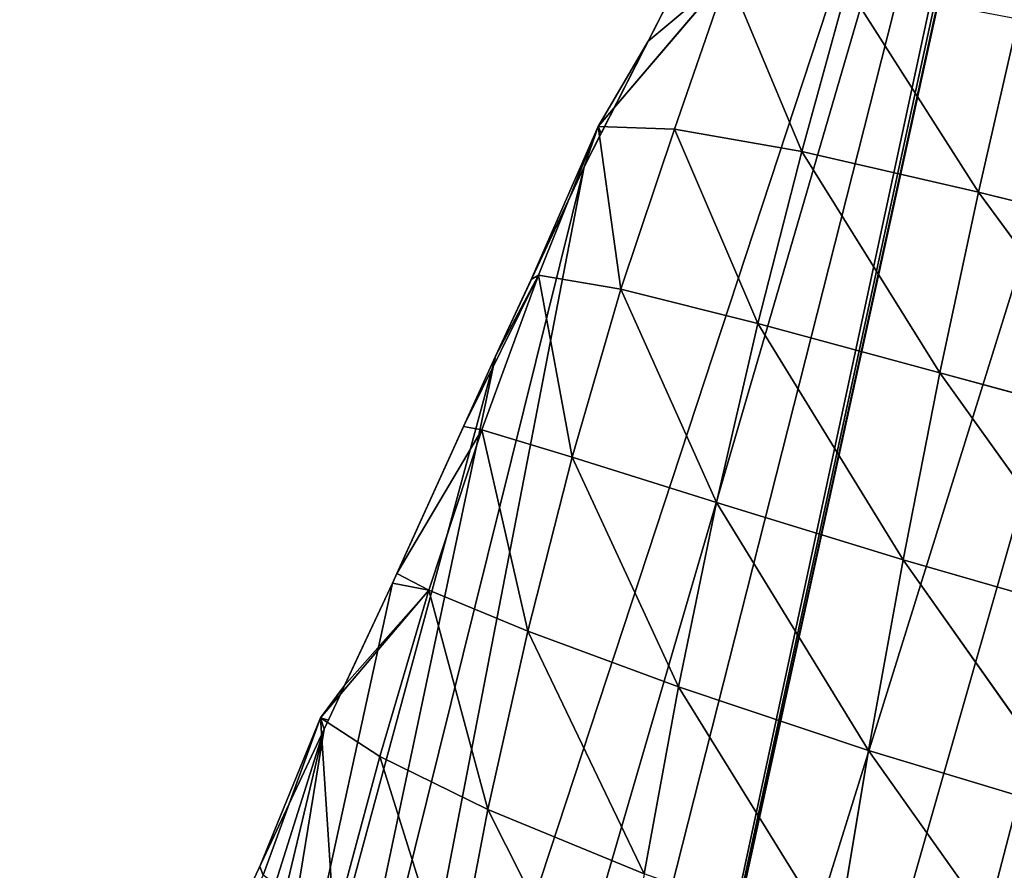
# Model space of a CAD drawing. Extents: x 905 to 7822, y 2465 to 9383.
# Drawn here: x 3247 to 3485, y 6249 to 6455 of the extents above; entities that cross this region are included whole.
import ezdxf

# ---------------------------------------------------------------- set-up
doc = ezdxf.new("R2010")
doc.units = 0
doc.layers.get('0').update_dxf_attribs({"color": 13, "linetype": 'CONTINUOUS'})

# ---------------------------------------------------------------- blocks, each defined once
blk = doc.blocks.new('GROUP29_2')
for p, q in [((1814.66, 4789.67, 138.61), (1814.29, 4746.55, 146.5)), ((1772.47, 4788.49, 100.35), (1770.34, 4747.02, 110.62)), ((1772.47, 4788.49, 100.35), (1814.29, 4746.55, 146.5)), ((1720.84, 4742.28, 12.45), (1743.6, 4785.04, 52.07)), ((1743.6, 4785.04, 52.07), (1728.23, 4765.08, 3)), ((1743.6, 4785.04, 52.07), (1739.07, 4745.65, 64.42)), ((1743.6, 4785.04, 52.07), (1770.34, 4747.02, 110.62)), ((1728.23, 4765.08, 3), (1720.84, 4742.28, 12.45)), ((1739.07, 4745.65, 64.42), (1770.34, 4747.02, 110.62)), ((1770.34, 4747.02, 110.62), (1768.86, 4703.96, 119.09)), ((1770.34, 4747.02, 110.62), (1814.29, 4746.55, 146.5)), ((1770.34, 4747.02, 110.62), (1814.57, 4701.75, 152.22)), ((1814.29, 4746.55, 146.5), (1866.99, 4745.14, 169.1)), ((1814.29, 4746.55, 146.5), (1814.57, 4701.75, 152.22)), ((1814.29, 4746.55, 146.5), (1868.13, 4699.18, 172.21)), ((1720.84, 4742.28, 12.45), (1739.07, 4745.65, 64.42)), ((1739.07, 4745.65, 64.42), (1734.67, 4704.96, 75.39)), ((1739.07, 4745.65, 64.42), (1768.86, 4703.96, 119.09)), ((1720.84, 4742.28, 12.45), (1712.97, 4702.56, 3)), ((1720.84, 4742.28, 12.45), (1714.47, 4703.99, 24.78)), ((1720.84, 4742.28, 12.45), (1719.6, 4731.98, 3)), ((1721.91, 4740.85, 3), (1720.84, 4742.28, 12.45)), ((1720.84, 4742.28, 12.45), (1734.67, 4704.96, 75.39)), ((1714.47, 4703.99, 24.78), (1704.6, 4664.28, 3)), ((1714.47, 4703.99, 24.78), (1708.47, 4682.59, 3)), ((1714.47, 4703.99, 24.78), (1709.11, 4664.44, 35.69)), ((1712.97, 4702.56, 3), (1714.47, 4703.99, 24.78)), ((1714.47, 4703.99, 24.78), (1734.67, 4704.96, 75.39)), ((1714.47, 4703.99, 24.78), (1731.89, 4662.67, 84.21)), ((1734.67, 4704.96, 75.39), (1731.89, 4662.67, 84.21)), ((1734.67, 4704.96, 75.39), (1768.86, 4703.96, 119.09)), ((1734.67, 4704.96, 75.39), (1768.4, 4659.42, 125.04)), ((1768.86, 4703.96, 119.09), (1768.4, 4659.42, 125.04)), ((1768.86, 4703.96, 119.09), (1814.57, 4701.75, 152.22)), ((1768.86, 4703.96, 119.09), (1815.58, 4655.59, 155.03)), ((1814.57, 4701.75, 152.22), (1868.13, 4699.18, 172.21)), ((1814.57, 4701.75, 152.22), (1815.58, 4655.59, 155.03)), ((1814.57, 4701.75, 152.22), (1869.7, 4652.06, 172.05)), ((1709.11, 4664.44, 35.69), (1696.5, 4625.99, 3)), ((1704.6, 4664.28, 3), (1709.11, 4664.44, 35.69)), ((1709.11, 4664.44, 35.69), (1704.92, 4623.7, 45.01)), ((1709.11, 4664.44, 35.69), (1731.89, 4662.67, 84.21)), ((1709.11, 4664.44, 35.69), (1730.43, 4619.17, 90.52)), ((1731.89, 4662.67, 84.21), (1730.43, 4619.17, 90.52)), ((1731.89, 4662.67, 84.21), (1768.4, 4659.42, 125.04)), ((1731.89, 4662.67, 84.21), (1769.01, 4613.82, 127.86)), ((1768.4, 4659.42, 125.04), (1815.58, 4655.59, 155.03)), ((1768.4, 4659.42, 125.04), (1769.01, 4613.82, 127.86)), ((1768.4, 4659.42, 125.04), (1817.32, 4608.62, 154.25)), ((1815.58, 4655.59, 155.03), (1869.7, 4652.06, 172.05)), ((1815.58, 4655.59, 155.03), (1817.32, 4608.62, 154.25)), ((1815.58, 4655.59, 155.03), (1871.66, 4604.45, 167.95)), ((1696.5, 4625.99, 3), (1704.92, 4623.7, 45.01)), ((1685.95, 4587.84, 6.33), (1704.92, 4623.7, 45.01)), ((1704.92, 4623.7, 45.01), (1689.94, 4596.74, 3)), ((1704.92, 4623.7, 45.01), (1695.97, 4623.47, 3)), ((1704.92, 4623.7, 45.01), (1701.99, 4581.73, 52.23)), ((1704.92, 4623.7, 45.01), (1730.43, 4619.17, 90.52)), ((1704.92, 4623.7, 45.01), (1730.29, 4574.79, 93.66)), ((1730.43, 4619.17, 90.52), (1730.29, 4574.79, 93.66)), ((1730.43, 4619.17, 90.52), (1769.01, 4613.82, 127.86)), ((1730.43, 4619.17, 90.52), (1770.68, 4567.7, 126.82)), ((1769.01, 4613.82, 127.86), (1817.32, 4608.62, 154.25)), ((1769.01, 4613.82, 127.86), (1770.68, 4567.7, 126.82)), ((1769.01, 4613.82, 127.86), (1819.75, 4561.54, 149.22)), ((1817.32, 4608.62, 154.25), (1871.66, 4604.45, 167.95)), ((1817.32, 4608.62, 154.25), (1819.75, 4561.54, 149.22)), ((1817.32, 4608.62, 154.25), (1873.88, 4557.16, 159.35)), ((1689.94, 4596.74, 3), (1685.95, 4587.84, 6.33)), ((1685.95, 4587.84, 6.33), (1679.28, 4549.43, 3)), ((1685.95, 4587.84, 6.33), (1680.57, 4547.57, 15.27)), ((1687.91, 4587.71, 3), (1685.95, 4587.84, 6.33)), ((1685.95, 4587.84, 6.33), (1701.99, 4581.73, 52.23)), ((1685.95, 4587.84, 6.33), (1687.37, 4585.34, 3)), ((1685.95, 4587.84, 6.33), (1699.98, 4539.18, 56.17)), ((1701.99, 4581.73, 52.23), (1699.98, 4539.18, 56.17)), ((1701.99, 4581.73, 52.23), (1730.29, 4574.79, 93.66)), ((1701.99, 4581.73, 52.23), (1731.51, 4530.19, 92.6)), ((1730.29, 4574.79, 93.66), (1770.68, 4567.7, 126.82)), ((1730.29, 4574.79, 93.66), (1731.51, 4530.19, 92.6)), ((1730.29, 4574.79, 93.66), (1773.43, 4521.86, 121.12)), ((1679.28, 4549.43, 3), (1680.57, 4547.57, 15.27))]:
    blk.add_line(p, q)
mesh = blk.add_polyface()
corners = [(1814.66, 4789.67, 138.61), (1814.29, 4746.55, 146.5), (1772.47, 4788.49, 100.35)]
mesh.append_faces([[corners[k] for k in face] for face in [(0, 1, 2)]])
mesh = blk.add_polyface()
corners = [(1866.99, 4745.14, 169.1), (1814.29, 4746.55, 146.5), (1814.66, 4789.67, 138.61)]
mesh.append_faces([[corners[k] for k in face] for face in [(0, 1, 2)]])
mesh = blk.add_polyface()
corners = [(1772.47, 4788.49, 100.35), (1770.34, 4747.02, 110.62), (1743.6, 4785.04, 52.07)]
mesh.append_faces([[corners[k] for k in face] for face in [(0, 1, 2)]])
mesh = blk.add_polyface()
corners = [(1814.29, 4746.55, 146.5), (1770.34, 4747.02, 110.62), (1772.47, 4788.49, 100.35)]
mesh.append_faces([[corners[k] for k in face] for face in [(0, 1, 2)]])
mesh = blk.add_polyface()
corners = [(1743.6, 4785.04, 52.07), (1739.07, 4745.65, 64.42), (1720.84, 4742.28, 12.45)]
mesh.append_faces([[corners[k] for k in face] for face in [(0, 1, 2)]])
mesh = blk.add_polyface()
corners = [(1743.6, 4785.04, 52.07), (1720.84, 4742.28, 12.45), (1728.23, 4765.08, 3)]
mesh.append_faces([[corners[k] for k in face] for face in [(0, 1, 2)]])
mesh = blk.add_polyface()
corners = [(1743.6, 4785.04, 52.07), (1728.23, 4765.08, 3), (1731.89, 4779.13, 3)]
mesh.append_faces([[corners[k] for k in face] for face in [(0, 1, 2)]])
mesh = blk.add_polyface()
corners = [(1743.6, 4785.04, 52.07), (1770.34, 4747.02, 110.62), (1739.07, 4745.65, 64.42)]
mesh.append_faces([[corners[k] for k in face] for face in [(0, 1, 2)]])
mesh = blk.add_polyface()
corners = [(1728.23, 4765.08, 3), (1720.84, 4742.28, 12.45), (1721.91, 4740.85, 3)]
mesh.append_faces([[corners[k] for k in face] for face in [(0, 1, 2)]])
mesh = blk.add_polyface()
corners = [(1770.34, 4747.02, 110.62), (1768.86, 4703.96, 119.09), (1739.07, 4745.65, 64.42)]
mesh.append_faces([[corners[k] for k in face] for face in [(0, 1, 2)]])
mesh = blk.add_polyface()
corners = [(1814.57, 4701.75, 152.22), (1768.86, 4703.96, 119.09), (1770.34, 4747.02, 110.62)]
mesh.append_faces([[corners[k] for k in face] for face in [(0, 1, 2)]])
mesh = blk.add_polyface()
corners = [(1814.57, 4701.75, 152.22), (1770.34, 4747.02, 110.62), (1814.29, 4746.55, 146.5)]
mesh.append_faces([[corners[k] for k in face] for face in [(0, 1, 2)]])
mesh = blk.add_polyface()
corners = [(1868.13, 4699.18, 172.21), (1814.57, 4701.75, 152.22), (1814.29, 4746.55, 146.5)]
mesh.append_faces([[corners[k] for k in face] for face in [(0, 1, 2)]])
mesh = blk.add_polyface()
corners = [(1868.13, 4699.18, 172.21), (1814.29, 4746.55, 146.5), (1866.99, 4745.14, 169.1)]
mesh.append_faces([[corners[k] for k in face] for face in [(0, 1, 2)]])
mesh = blk.add_polyface()
corners = [(1739.07, 4745.65, 64.42), (1734.67, 4704.96, 75.39), (1720.84, 4742.28, 12.45)]
mesh.append_faces([[corners[k] for k in face] for face in [(0, 1, 2)]])
mesh = blk.add_polyface()
corners = [(1739.07, 4745.65, 64.42), (1768.86, 4703.96, 119.09), (1734.67, 4704.96, 75.39)]
mesh.append_faces([[corners[k] for k in face] for face in [(0, 1, 2)]])
mesh = blk.add_polyface()
corners = [(1720.84, 4742.28, 12.45), (1712.97, 4702.56, 3), (1719.6, 4731.98, 3)]
mesh.append_faces([[corners[k] for k in face] for face in [(0, 1, 2)]])
mesh = blk.add_polyface()
corners = [(1720.84, 4742.28, 12.45), (1714.47, 4703.99, 24.78), (1712.97, 4702.56, 3)]
mesh.append_faces([[corners[k] for k in face] for face in [(0, 1, 2)]])
mesh = blk.add_polyface()
corners = [(1720.84, 4742.28, 12.45), (1734.67, 4704.96, 75.39), (1714.47, 4703.99, 24.78)]
mesh.append_faces([[corners[k] for k in face] for face in [(0, 1, 2)]])
mesh = blk.add_polyface()
corners = [(1720.84, 4742.28, 12.45), (1719.6, 4731.98, 3), (1721.91, 4740.85, 3)]
mesh.append_faces([[corners[k] for k in face] for face in [(0, 1, 2)]])
mesh = blk.add_polyface()
corners = [(1714.47, 4703.99, 24.78), (1704.6, 4664.28, 3), (1708.47, 4682.59, 3)]
mesh.append_faces([[corners[k] for k in face] for face in [(0, 1, 2)]])
mesh = blk.add_polyface()
corners = [(1714.47, 4703.99, 24.78), (1709.11, 4664.44, 35.69), (1704.6, 4664.28, 3)]
mesh.append_faces([[corners[k] for k in face] for face in [(0, 1, 2)]])
mesh = blk.add_polyface()
corners = [(1714.47, 4703.99, 24.78), (1708.47, 4682.59, 3), (1712.97, 4702.56, 3)]
mesh.append_faces([[corners[k] for k in face] for face in [(0, 1, 2)]])
mesh = blk.add_polyface()
corners = [(1714.47, 4703.99, 24.78), (1731.89, 4662.67, 84.21), (1709.11, 4664.44, 35.69)]
mesh.append_faces([[corners[k] for k in face] for face in [(0, 1, 2)]])
mesh = blk.add_polyface()
corners = [(1734.67, 4704.96, 75.39), (1731.89, 4662.67, 84.21), (1714.47, 4703.99, 24.78)]
mesh.append_faces([[corners[k] for k in face] for face in [(0, 1, 2)]])
mesh = blk.add_polyface()
corners = [(1734.67, 4704.96, 75.39), (1768.4, 4659.42, 125.04), (1731.89, 4662.67, 84.21)]
mesh.append_faces([[corners[k] for k in face] for face in [(0, 1, 2)]])
mesh = blk.add_polyface()
corners = [(1734.67, 4704.96, 75.39), (1768.86, 4703.96, 119.09), (1768.4, 4659.42, 125.04)]
mesh.append_faces([[corners[k] for k in face] for face in [(0, 1, 2)]])
mesh = blk.add_polyface()
corners = [(1815.58, 4655.59, 155.03), (1768.4, 4659.42, 125.04), (1768.86, 4703.96, 119.09)]
mesh.append_faces([[corners[k] for k in face] for face in [(0, 1, 2)]])
mesh = blk.add_polyface()
corners = [(1815.58, 4655.59, 155.03), (1768.86, 4703.96, 119.09), (1814.57, 4701.75, 152.22)]
mesh.append_faces([[corners[k] for k in face] for face in [(0, 1, 2)]])
mesh = blk.add_polyface()
corners = [(1869.7, 4652.06, 172.05), (1815.58, 4655.59, 155.03), (1814.57, 4701.75, 152.22)]
mesh.append_faces([[corners[k] for k in face] for face in [(0, 1, 2)]])
mesh = blk.add_polyface()
corners = [(1869.7, 4652.06, 172.05), (1814.57, 4701.75, 152.22), (1868.13, 4699.18, 172.21)]
mesh.append_faces([[corners[k] for k in face] for face in [(0, 1, 2)]])
mesh = blk.add_polyface()
corners = [(1709.11, 4664.44, 35.69), (1696.5, 4625.99, 3), (1704.6, 4664.28, 3)]
mesh.append_faces([[corners[k] for k in face] for face in [(0, 1, 2)]])
mesh = blk.add_polyface()
corners = [(1709.11, 4664.44, 35.69), (1704.92, 4623.7, 45.01), (1696.5, 4625.99, 3)]
mesh.append_faces([[corners[k] for k in face] for face in [(0, 1, 2)]])
mesh = blk.add_polyface()
corners = [(1709.11, 4664.44, 35.69), (1730.43, 4619.17, 90.52), (1704.92, 4623.7, 45.01)]
mesh.append_faces([[corners[k] for k in face] for face in [(0, 1, 2)]])
mesh = blk.add_polyface()
corners = [(1709.11, 4664.44, 35.69), (1731.89, 4662.67, 84.21), (1730.43, 4619.17, 90.52)]
mesh.append_faces([[corners[k] for k in face] for face in [(0, 1, 2)]])
mesh = blk.add_polyface()
corners = [(1769.01, 4613.82, 127.86), (1730.43, 4619.17, 90.52), (1731.89, 4662.67, 84.21)]
mesh.append_faces([[corners[k] for k in face] for face in [(0, 1, 2)]])
mesh = blk.add_polyface()
corners = [(1731.89, 4662.67, 84.21), (1768.4, 4659.42, 125.04), (1769.01, 4613.82, 127.86)]
mesh.append_faces([[corners[k] for k in face] for face in [(0, 1, 2)]])
mesh = blk.add_polyface()
corners = [(1817.32, 4608.62, 154.25), (1769.01, 4613.82, 127.86), (1768.4, 4659.42, 125.04)]
mesh.append_faces([[corners[k] for k in face] for face in [(0, 1, 2)]])
mesh = blk.add_polyface()
corners = [(1817.32, 4608.62, 154.25), (1768.4, 4659.42, 125.04), (1815.58, 4655.59, 155.03)]
mesh.append_faces([[corners[k] for k in face] for face in [(0, 1, 2)]])
mesh = blk.add_polyface()
corners = [(1871.66, 4604.45, 167.95), (1817.32, 4608.62, 154.25), (1815.58, 4655.59, 155.03)]
mesh.append_faces([[corners[k] for k in face] for face in [(0, 1, 2)]])
mesh = blk.add_polyface()
corners = [(1871.66, 4604.45, 167.95), (1815.58, 4655.59, 155.03), (1869.7, 4652.06, 172.05)]
mesh.append_faces([[corners[k] for k in face] for face in [(0, 1, 2)]])
mesh = blk.add_polyface()
corners = [(1696.5, 4625.99, 3), (1704.92, 4623.7, 45.01), (1695.97, 4623.47, 3)]
mesh.append_faces([[corners[k] for k in face] for face in [(0, 1, 2)]])
mesh = blk.add_polyface()
corners = [(1704.92, 4623.7, 45.01), (1701.99, 4581.73, 52.23), (1685.95, 4587.84, 6.33)]
mesh.append_faces([[corners[k] for k in face] for face in [(0, 1, 2)]])
mesh = blk.add_polyface()
corners = [(1704.92, 4623.7, 45.01), (1685.95, 4587.84, 6.33), (1689.94, 4596.74, 3)]
mesh.append_faces([[corners[k] for k in face] for face in [(0, 1, 2)]])
mesh = blk.add_polyface()
corners = [(1704.92, 4623.7, 45.01), (1689.94, 4596.74, 3), (1695.97, 4623.47, 3)]
mesh.append_faces([[corners[k] for k in face] for face in [(0, 1, 2)]])
mesh = blk.add_polyface()
corners = [(1704.92, 4623.7, 45.01), (1730.29, 4574.79, 93.66), (1701.99, 4581.73, 52.23)]
mesh.append_faces([[corners[k] for k in face] for face in [(0, 1, 2)]])
mesh = blk.add_polyface()
corners = [(1704.92, 4623.7, 45.01), (1730.43, 4619.17, 90.52), (1730.29, 4574.79, 93.66)]
mesh.append_faces([[corners[k] for k in face] for face in [(0, 1, 2)]])
mesh = blk.add_polyface()
corners = [(1770.68, 4567.7, 126.82), (1730.29, 4574.79, 93.66), (1730.43, 4619.17, 90.52)]
mesh.append_faces([[corners[k] for k in face] for face in [(0, 1, 2)]])
mesh = blk.add_polyface()
corners = [(1770.68, 4567.7, 126.82), (1730.43, 4619.17, 90.52), (1769.01, 4613.82, 127.86)]
mesh.append_faces([[corners[k] for k in face] for face in [(0, 1, 2)]])
mesh = blk.add_polyface()
corners = [(1819.75, 4561.54, 149.22), (1770.68, 4567.7, 126.82), (1769.01, 4613.82, 127.86)]
mesh.append_faces([[corners[k] for k in face] for face in [(0, 1, 2)]])
mesh = blk.add_polyface()
corners = [(1819.75, 4561.54, 149.22), (1769.01, 4613.82, 127.86), (1817.32, 4608.62, 154.25)]
mesh.append_faces([[corners[k] for k in face] for face in [(0, 1, 2)]])
mesh = blk.add_polyface()
corners = [(1873.88, 4557.16, 159.35), (1819.75, 4561.54, 149.22), (1817.32, 4608.62, 154.25)]
mesh.append_faces([[corners[k] for k in face] for face in [(0, 1, 2)]])
mesh = blk.add_polyface()
corners = [(1873.88, 4557.16, 159.35), (1817.32, 4608.62, 154.25), (1871.66, 4604.45, 167.95)]
mesh.append_faces([[corners[k] for k in face] for face in [(0, 1, 2)]])
mesh = blk.add_polyface()
corners = [(1689.94, 4596.74, 3), (1685.95, 4587.84, 6.33), (1687.91, 4587.71, 3)]
mesh.append_faces([[corners[k] for k in face] for face in [(0, 1, 2)]])
mesh = blk.add_polyface()
corners = [(1685.95, 4587.84, 6.33), (1679.28, 4549.43, 3), (1687.37, 4585.34, 3)]
mesh.append_faces([[corners[k] for k in face] for face in [(0, 1, 2)]])
mesh = blk.add_polyface()
corners = [(1685.95, 4587.84, 6.33), (1680.57, 4547.57, 15.27), (1679.28, 4549.43, 3)]
mesh.append_faces([[corners[k] for k in face] for face in [(0, 1, 2)]])
mesh = blk.add_polyface()
corners = [(1685.95, 4587.84, 6.33), (1699.98, 4539.18, 56.17), (1680.57, 4547.57, 15.27)]
mesh.append_faces([[corners[k] for k in face] for face in [(0, 1, 2)]])
mesh = blk.add_polyface()
corners = [(1685.95, 4587.84, 6.33), (1687.37, 4585.34, 3), (1687.91, 4587.71, 3)]
mesh.append_faces([[corners[k] for k in face] for face in [(0, 1, 2)]])
mesh = blk.add_polyface()
corners = [(1685.95, 4587.84, 6.33), (1701.99, 4581.73, 52.23), (1699.98, 4539.18, 56.17)]
mesh.append_faces([[corners[k] for k in face] for face in [(0, 1, 2)]])
mesh = blk.add_polyface()
corners = [(1701.99, 4581.73, 52.23), (1731.51, 4530.19, 92.6), (1699.98, 4539.18, 56.17)]
mesh.append_faces([[corners[k] for k in face] for face in [(0, 1, 2)]])
mesh = blk.add_polyface()
corners = [(1701.99, 4581.73, 52.23), (1730.29, 4574.79, 93.66), (1731.51, 4530.19, 92.6)]
mesh.append_faces([[corners[k] for k in face] for face in [(0, 1, 2)]])
mesh = blk.add_polyface()
corners = [(1773.43, 4521.86, 121.12), (1731.51, 4530.19, 92.6), (1730.29, 4574.79, 93.66)]
mesh.append_faces([[corners[k] for k in face] for face in [(0, 1, 2)]])
mesh = blk.add_polyface()
corners = [(1773.43, 4521.86, 121.12), (1730.29, 4574.79, 93.66), (1770.68, 4567.7, 126.82)]
mesh.append_faces([[corners[k] for k in face] for face in [(0, 1, 2)]])
mesh = blk.add_polyface()
corners = [(1679.28, 4549.43, 3), (1680.57, 4547.57, 15.27), (1673.47, 4523.66, 3)]
mesh.append_faces([[corners[k] for k in face] for face in [(0, 1, 2)]])
blk = doc.blocks.new('SKUPINA_4')
for p, q in [((810.32, 666.35, 28), (737.92, 388.53, 28)), ((810.32, 666.35), (737.92, 388.53)), ((737.92, 388.53, 28), (737.92, 388.53)), ((726.79, 339.14, 28), (726.79, 339.14)), ((714.29, 280.02, 28), (714.29, 280.02)), ((705.69, 241.89, 28), (705.69, 241.89))]:
    blk.add_line(p, q)
at = {"color": 129}
for p, q in [((726.79, 339.14, 28), (737.92, 388.53, 28)), ((726.79, 339.14), (737.92, 388.53)), ((714.29, 280.02, 28), (726.79, 339.14, 28)), ((714.29, 280.02), (726.79, 339.14)), ((705.69, 241.89, 28), (714.29, 280.02, 28)), ((705.69, 241.89), (714.29, 280.02)), ((691.79, 180.21, 28), (705.69, 241.89, 28)), ((691.79, 180.21), (705.69, 241.89))]:
    blk.add_line(p, q, dxfattribs=at)
at = {"color": 105, "zscale": 1.568000000000001, "rotation": 360}
blk.add_blockref('GROUP29_2', (-981.68, -4343.45, 23.3), dxfattribs=at)
at = {"color": 105}
mesh = blk.add_polyface(dxfattribs=at)
corners = [(904.2, 1063.57, 28), (813.45, 5.25, 28), (838.37, 0.63, 28), (863.67, 0, 28), (888.73, 3.38, 28), (904.72, 6.84, 28), (908.33, 1067.16, 28), (931.97, 15.77, 28), (933.61, 1087.08, 28), (962.54, 34.88, 28), (976.5, 1100.84, 28), (991.4, 56.57, 28), (991.61, 1101.07, 28), (1018.34, 80.67, 28), (1021.18, 1094.92, 28), (1043.17, 107.02, 28), (1047.86, 1080.43, 28), (1065.72, 135.43, 28), (1069.41, 1058.81, 28), (1085.82, 165.7, 28), (1090.75, 641.56, 28), (1103.33, 197.6, 28), (1091.1, 632.03, 28), (1091.81, 622.52, 28), (1092.89, 613.04, 28), (1094.33, 603.61, 28), (1096.13, 594.24, 28), (1098.29, 584.95, 28), (1100.8, 575.75, 28), (1103.67, 566.66, 28), (1118.13, 230.92, 28), (1106.88, 557.68, 28), (1110.43, 548.84, 28), (1112.36, 544.53, 28), (1112.38, 544.49, 28), (1114.32, 540.14, 28), (1130.36, 504.13, 28), (1130.11, 265.4, 28), (1139.17, 300.82, 28), (1135.31, 486.79, 28), (1142.49, 461.66, 28), (1145.27, 336.91, 28), (1146.69, 431.22, 28), (1148.35, 373.41, 28), (1148.53, 417.88, 28), (1148.38, 373.62, 28), (691.79, 180.21, 28), (695.52, 128.88, 28), (705.69, 241.89, 28), (703.18, 104.25, 28), (714.48, 81.1, 28), (714.29, 280.02, 28), (726.79, 339.14, 28), (729.15, 60, 28), (737.92, 388.53, 28), (746.85, 41.45, 28), (810.32, 666.35, 28), (767.13, 25.91, 28), (789.51, 13.74, 28), (811.88, 669.41, 28), (812.82, 672.72, 28), (813.13, 676.15, 28)]
mesh.append_faces([[corners[k] for k in face] for face in [(44, 43, 45)]], dxfattribs={"vtx0": -1, "color": 105})
mesh.append_faces([[corners[k] for k in face] for face in [(22, 21, 23), (23, 21, 24), (24, 21, 25), (25, 21, 26), (26, 21, 27), (27, 21, 28), (28, 21, 29), (29, 30, 31), (31, 30, 32), (32, 30, 33), (33, 30, 34), (34, 30, 35), (35, 30, 36), (36, 38, 39), (39, 38, 40), (40, 41, 42), (42, 43, 44), (46, 47, 48), (48, 50, 51), (51, 50, 52), (52, 53, 54), (54, 55, 56), (56, 1, 59), (59, 1, 60), (60, 1, 61)]], dxfattribs={"vtx0": -1, "vtx1": -1, "color": 105})
mesh.append_faces([[corners[k] for k in face] for face in [(0, 1, 2), (0, 2, 3), (0, 3, 4), (0, 4, 5), (6, 5, 7), (8, 7, 9), (10, 9, 11), (12, 11, 13), (14, 13, 15), (16, 15, 17), (18, 17, 19), (20, 19, 21), (29, 21, 30), (36, 30, 37), (36, 37, 38), (40, 38, 41), (42, 41, 43), (48, 47, 49), (48, 49, 50), (52, 50, 53), (54, 53, 55), (56, 55, 57), (56, 57, 58), (56, 58, 1)]], dxfattribs={"vtx0": -1, "vtx2": -1, "color": 105})
mesh = blk.add_polyface(dxfattribs=at)
corners = [(813.45, 5.25), (904.2, 1063.57), (838.37, 0.63), (863.67, 0), (888.73, 3.38), (904.72, 6.84), (908.33, 1067.16), (931.97, 15.77), (933.61, 1087.08), (962.54, 34.88), (976.5, 1100.84), (991.4, 56.57), (991.61, 1101.07), (1018.34, 80.67), (1021.18, 1094.92), (1043.17, 107.02), (1047.86, 1080.43), (1065.72, 135.43), (1069.41, 1058.81), (1085.82, 165.7), (1090.75, 641.56), (1103.33, 197.6), (1091.1, 632.03), (1091.81, 622.52), (1092.89, 613.04), (1094.33, 603.61), (1096.13, 594.24), (1098.29, 584.95), (1100.8, 575.75), (1103.67, 566.66), (1118.13, 230.92), (1106.88, 557.68), (1110.43, 548.84), (1112.36, 544.53), (1112.38, 544.49), (1114.32, 540.14), (1130.36, 504.13), (1130.11, 265.4), (1139.17, 300.82), (1135.31, 486.79), (1142.49, 461.66), (1145.27, 336.91), (1146.69, 431.22), (1148.35, 373.41), (1148.53, 417.88), (1148.38, 373.62), (695.52, 128.88), (691.79, 180.21), (705.69, 241.89), (703.18, 104.25), (714.48, 81.1), (714.29, 280.02), (726.79, 339.14), (729.15, 60), (737.92, 388.53), (746.85, 41.45), (810.32, 666.35), (767.13, 25.91), (789.51, 13.74), (811.88, 669.41), (812.82, 672.72), (813.13, 676.15)]
mesh.append_faces([[corners[k] for k in face] for face in [(43, 44, 45)]], dxfattribs={"vtx0": -1, "color": 105})
mesh.append_faces([[corners[k] for k in face] for face in [(0, 1, 2), (2, 1, 3), (3, 1, 4), (4, 1, 5), (5, 6, 7), (7, 8, 9), (9, 10, 11), (11, 12, 13), (13, 14, 15), (15, 16, 17), (17, 18, 19), (19, 20, 21), (21, 29, 30), (30, 36, 37), (37, 36, 38), (38, 40, 41), (41, 42, 43), (46, 48, 49), (49, 48, 50), (50, 52, 53), (53, 54, 55), (55, 56, 57), (57, 56, 58), (58, 56, 0)]], dxfattribs={"vtx0": -1, "vtx1": -1, "color": 105})
mesh.append_faces([[corners[k] for k in face] for face in [(21, 22, 23), (21, 23, 24), (21, 24, 25), (21, 25, 26), (21, 26, 27), (21, 27, 28), (21, 28, 29), (30, 29, 31), (30, 31, 32), (30, 32, 33), (30, 33, 34), (30, 34, 35), (30, 35, 36), (38, 36, 39), (38, 39, 40), (41, 40, 42), (43, 42, 44), (46, 47, 48), (50, 48, 51), (50, 51, 52), (53, 52, 54), (55, 54, 56), (0, 56, 59), (0, 59, 60), (0, 60, 61)]], dxfattribs={"vtx0": -1, "vtx2": -1, "color": 105})
mesh = blk.add_polyface(dxfattribs=at)
corners = [(904.2, 1063.57, 28), (791.01, 689.54, 28), (794.26, 690.44, 28), (797.63, 690.71, 28), (800.98, 690.33, 28), (804.2, 689.33, 28), (807.17, 687.73, 28), (809.79, 685.59, 28), (811.3, 683.78, 28), (811.78, 682.86, 28), (812.78, 679.57, 28), (813.13, 676.15, 28), (813.45, 5.25, 28), (904.72, 6.84, 28), (908.33, 1067.16, 28), (931.97, 15.77, 28), (916.01, 1073.83, 28), (928.48, 1083.52, 28), (933.61, 1087.08, 28), (962.54, 34.88, 28), (947.19, 1093.77, 28), (961.59, 1098.38, 28), (976.5, 1100.84, 28), (991.4, 56.57, 28), (991.61, 1101.07, 28), (1018.34, 80.67, 28), (1006.61, 1099.08, 28), (1021.18, 1094.92, 28), (1043.17, 107.02, 28), (1035.03, 1088.65, 28), (1047.86, 1080.43, 28), (1065.72, 135.43, 28), (1059.4, 1070.41, 28), (1069.41, 1058.81, 28), (1085.82, 165.7, 28), (1077.69, 1045.86, 28), (1084.06, 1031.85, 28), (1085.95, 1020.49, 28), (1090.75, 641.56, 28), (1087.61, 999.55, 28), (1089.44, 976.53, 28), (1090.28, 941.97, 28), (1090.43, 936.03, 28), (1103.33, 197.6, 28), (1091.1, 632.03, 28), (1091.08, 906.54, 28), (1090.77, 651.1, 28), (1091.18, 670.51, 28), (1091.31, 893.44, 28), (1091.67, 700.02, 28), (1091.47, 884.05, 28), (1091.59, 877.05, 28), (1091.96, 847.55, 28), (1091.78, 709.53, 28), (1092.01, 729.53, 28), (1092.12, 826, 28), (1092.07, 738.72, 28), (1092.09, 741.85, 28), (1092.21, 759.04, 28), (1092.18, 818.05, 28), (1092.27, 788.54, 28), (1092.23, 767.83, 28)]
mesh.append_faces([[corners[k] for k in face] for face in [(60, 58, 61)]], dxfattribs={"vtx0": -1, "color": 105})
mesh.append_faces([[corners[k] for k in face] for face in [(0, 13, 14), (14, 15, 16), (16, 15, 17), (17, 15, 18), (18, 19, 20), (20, 19, 21), (21, 19, 22), (22, 23, 24), (24, 25, 26), (26, 25, 27), (27, 28, 29), (29, 28, 30), (30, 31, 32), (32, 31, 33), (33, 34, 35), (35, 34, 36), (36, 34, 37), (37, 38, 39), (39, 38, 40), (40, 38, 41), (41, 38, 42), (38, 43, 44), (45, 47, 48), (48, 49, 50), (50, 49, 51), (51, 49, 52), (52, 54, 55), (55, 58, 59), (59, 58, 60)]], dxfattribs={"vtx0": -1, "vtx1": -1, "color": 105})
mesh.append_faces([[corners[k] for k in face] for face in [(0, 11, 12), (37, 34, 38)]], dxfattribs={"vtx0": -1, "vtx1": -1, "vtx2": -1, "color": 105})
mesh.append_faces([[corners[k] for k in face] for face in [(0, 1, 2), (0, 2, 3), (0, 3, 4), (0, 4, 5), (0, 5, 6), (0, 6, 7), (0, 7, 8), (0, 8, 9), (0, 9, 10), (0, 10, 11), (38, 45, 42), (45, 38, 46), (45, 46, 47), (48, 47, 49), (52, 49, 53), (52, 53, 54), (55, 54, 56), (55, 56, 57), (55, 57, 58)]], dxfattribs={"vtx0": -1, "vtx2": -1, "color": 105})
mesh = blk.add_polyface(dxfattribs=at)
corners = [(1091.08, 906.54), (1090.75, 641.56), (1090.43, 936.03), (1090.77, 651.1), (1091.18, 670.51), (1091.31, 893.44), (1091.67, 700.02), (1091.47, 884.05), (1091.59, 877.05), (1091.96, 847.55), (1091.78, 709.53), (1092.01, 729.53), (1092.12, 826), (1092.07, 738.72), (1092.09, 741.85), (1092.21, 759.04), (1092.18, 818.05), (1092.27, 788.54), (1092.23, 767.83), (791.01, 689.54), (904.2, 1063.57), (794.26, 690.44), (797.63, 690.71), (800.98, 690.33), (804.2, 689.33), (807.17, 687.73), (809.79, 685.59), (811.3, 683.78), (811.78, 682.86), (812.78, 679.57), (813.13, 676.15), (813.45, 5.25), (904.72, 6.84), (908.33, 1067.16), (931.97, 15.77), (916.01, 1073.83), (928.48, 1083.52), (933.61, 1087.08), (962.54, 34.88), (947.19, 1093.77), (961.59, 1098.38), (976.5, 1100.84), (991.4, 56.57), (991.61, 1101.07), (1018.34, 80.67), (1006.61, 1099.08), (1021.18, 1094.92), (1043.17, 107.02), (1035.03, 1088.65), (1047.86, 1080.43), (1065.72, 135.43), (1059.4, 1070.41), (1069.41, 1058.81), (1085.82, 165.7), (1077.69, 1045.86), (1084.06, 1031.85), (1085.95, 1020.49), (1087.61, 999.55), (1089.44, 976.53), (1090.28, 941.97), (1103.33, 197.6), (1091.1, 632.03)]
mesh.append_faces([[corners[k] for k in face] for face in [(15, 17, 18)]], dxfattribs={"vtx0": -1, "color": 105})
mesh.append_faces([[corners[k] for k in face] for face in [(0, 1, 2), (1, 0, 3), (3, 0, 4), (4, 5, 6), (6, 9, 10), (10, 9, 11), (11, 12, 13), (13, 12, 14), (14, 12, 15), (19, 20, 21), (21, 20, 22), (22, 20, 23), (23, 20, 24), (24, 20, 25), (25, 20, 26), (26, 20, 27), (27, 20, 28), (28, 20, 29), (29, 20, 30)]], dxfattribs={"vtx0": -1, "vtx1": -1, "color": 105})
mesh.append_faces([[corners[k] for k in face] for face in [(30, 20, 31), (53, 56, 1)]], dxfattribs={"vtx0": -1, "vtx1": -1, "vtx2": -1, "color": 105})
mesh.append_faces([[corners[k] for k in face] for face in [(4, 0, 5), (6, 5, 7), (6, 7, 8), (6, 8, 9), (11, 9, 12), (15, 12, 16), (15, 16, 17), (32, 20, 33), (34, 33, 35), (34, 35, 36), (34, 36, 37), (38, 37, 39), (38, 39, 40), (38, 40, 41), (42, 41, 43), (44, 43, 45), (44, 45, 46), (47, 46, 48), (47, 48, 49), (50, 49, 51), (50, 51, 52), (53, 52, 54), (53, 54, 55), (53, 55, 56), (1, 56, 57), (1, 57, 58), (1, 58, 59), (1, 59, 2), (60, 1, 61)]], dxfattribs={"vtx0": -1, "vtx2": -1, "color": 105})
mesh = blk.add_polyface(dxfattribs=at)
corners = [(418.51, 721.52, 28), (395.85, 441.74, 28), (400.42, 444.06, 28), (405.21, 445.33, 28), (410.09, 445.53, 28), (414.91, 444.64, 28), (419.53, 442.69, 28), (431.78, 720.83, 28), (423.8, 439.74, 28), (427.62, 435.87, 28), (430.85, 431.21, 28), (433.41, 425.88, 28), (445.05, 720.82, 28), (435.21, 420.05, 28), (460.84, 321.41, 28), (458.31, 721.49, 28), (464.9, 722.17, 28), (465.47, 217.58, 28), (472.41, 723.11, 28), (480.69, 201.67, 28), (479.87, 724.39, 28), (487.26, 726.01, 28), (490.11, 196.17, 28), (494.58, 727.95, 28), (500.3, 192.6, 28), (501.8, 730.22, 28), (510.93, 191.07, 28), (508.91, 732.81, 28), (515.89, 735.72, 28), (521.62, 191.63, 28), (522.74, 738.94, 28), (531.99, 194.26, 28), (529.44, 742.46, 28), (535.97, 746.28, 28), (541.69, 198.88, 28), (542.33, 750.39, 28), (546.44, 360.99, 28), (548.49, 754.78, 28), (546.71, 368.55, 28), (547.27, 376.09, 28), (548.4, 386.37, 28), (549.81, 396.61, 28), (551.5, 406.8, 28), (553.46, 416.93, 28), (555.7, 426.99, 28), (558.21, 436.98, 28), (561, 446.89, 28), (569.38, 474.72, 28), (571.86, 482.91, 28), (574.81, 490.93, 28), (578.2, 498.78, 28), (582.04, 506.42, 28), (586.31, 513.83, 28), (904.2, 1063.57, 28), (580.05, 502.45, 28), (590.99, 520.98, 28), (596.08, 527.86, 28), (601.55, 534.43, 28), (607.38, 540.68, 28), (613.56, 546.59, 28), (620.07, 552.13, 28), (791.01, 689.54, 28)]
mesh.append_faces([[corners[k] for k in face] for face in [(51, 50, 54)]], dxfattribs={"vtx0": -1, "color": 105})
mesh.append_faces([[corners[k] for k in face] for face in [(0, 6, 7), (7, 11, 12), (12, 14, 15), (15, 14, 16), (16, 17, 18), (18, 19, 20), (20, 19, 21), (21, 22, 23), (23, 24, 25), (25, 26, 27), (27, 26, 28), (28, 29, 30), (30, 31, 32), (32, 31, 33), (33, 34, 35), (35, 36, 37), (37, 52, 53)]], dxfattribs={"vtx0": -1, "vtx1": -1, "color": 105})
mesh.append_faces([[corners[k] for k in face] for face in [(37, 44, 45), (37, 46, 47), (37, 50, 51)]], dxfattribs={"vtx0": -1, "vtx1": -1, "vtx2": -1, "color": 105})
mesh.append_faces([[corners[k] for k in face] for face in [(0, 1, 2), (0, 2, 3), (0, 3, 4), (0, 4, 5), (0, 5, 6), (7, 6, 8), (7, 8, 9), (7, 9, 10), (7, 10, 11), (12, 11, 13), (37, 36, 38), (37, 38, 39), (37, 39, 40), (37, 40, 41), (37, 41, 42), (37, 42, 43), (37, 43, 44), (37, 45, 46), (37, 47, 48), (37, 48, 49), (37, 49, 50), (37, 51, 52), (53, 52, 55), (53, 55, 56), (53, 56, 57), (53, 57, 58), (53, 58, 59), (53, 59, 60), (53, 60, 61)]], dxfattribs={"vtx0": -1, "vtx2": -1, "color": 105})
mesh = blk.add_polyface(dxfattribs=at)
corners = [(395.85, 441.74), (418.51, 721.52), (400.42, 444.06), (405.21, 445.33), (410.09, 445.53), (414.91, 444.64), (419.53, 442.69), (431.78, 720.83), (423.8, 439.74), (427.62, 435.87), (430.85, 431.21), (433.41, 425.88), (445.05, 720.82), (435.21, 420.05), (460.84, 321.41), (458.31, 721.49), (464.9, 722.17), (546.44, 360.99), (542.33, 750.39), (548.49, 754.78), (546.71, 368.55), (547.27, 376.09), (548.4, 386.37), (549.81, 396.61), (551.5, 406.8), (553.46, 416.93), (555.7, 426.99), (558.21, 436.98), (561, 446.89), (569.38, 474.72), (571.86, 482.91), (574.81, 490.93), (578.2, 498.78), (582.04, 506.42), (586.31, 513.83), (904.2, 1063.57), (580.05, 502.45), (590.99, 520.98), (596.08, 527.86), (601.55, 534.43), (607.38, 540.68), (613.56, 546.59), (620.07, 552.13), (791.01, 689.54), (465.47, 217.58), (472.41, 723.11), (480.69, 201.67), (479.87, 724.39), (487.26, 726.01), (490.11, 196.17), (494.58, 727.95), (500.3, 192.6), (501.8, 730.22), (510.93, 191.07), (508.91, 732.81), (515.89, 735.72), (521.62, 191.63), (522.74, 738.94), (531.99, 194.26), (529.44, 742.46), (535.97, 746.28), (541.69, 198.88)]
mesh.append_faces([[corners[k] for k in face] for face in [(32, 33, 36)]], dxfattribs={"vtx0": -1, "color": 105})
mesh.append_faces([[corners[k] for k in face] for face in [(0, 1, 2), (2, 1, 3), (3, 1, 4), (4, 1, 5), (5, 1, 6), (6, 7, 8), (8, 7, 9), (9, 7, 10), (10, 7, 11), (11, 12, 13), (17, 19, 20), (20, 19, 21), (21, 19, 22), (22, 19, 23), (23, 19, 24), (24, 19, 25), (25, 19, 26), (27, 19, 28), (29, 19, 30), (30, 19, 31), (31, 19, 32), (33, 19, 34), (34, 35, 37), (37, 35, 38), (38, 35, 39), (39, 35, 40), (40, 35, 41), (41, 35, 42), (42, 35, 43)]], dxfattribs={"vtx0": -1, "vtx1": -1, "color": 105})
mesh.append_faces([[corners[k] for k in face] for face in [(26, 19, 27), (28, 19, 29), (32, 19, 33)]], dxfattribs={"vtx0": -1, "vtx1": -1, "vtx2": -1, "color": 105})
mesh.append_faces([[corners[k] for k in face] for face in [(6, 1, 7), (11, 7, 12), (14, 12, 15), (14, 15, 16), (17, 18, 19), (34, 19, 35), (44, 16, 45), (46, 45, 47), (46, 47, 48), (49, 48, 50), (51, 50, 52), (53, 52, 54), (53, 54, 55), (56, 55, 57), (58, 57, 59), (58, 59, 60), (61, 60, 18)]], dxfattribs={"vtx0": -1, "vtx2": -1, "color": 105})
mesh = blk.add_polyface(dxfattribs=at)
corners = [(445.05, 720.82, 28), (435.21, 420.05, 28), (460.84, 321.41, 28), (464.9, 722.17, 28), (462.09, 317.31, 28), (463.08, 313.13, 28), (463.22, 312.28, 28), (463.8, 308.9, 28), (464.25, 304.63, 28), (464.43, 300.35, 28), (456.74, 238.14, 28), (455.71, 260.52, 28), (455.23, 249.3, 28), (458.17, 271.43, 28), (460.2, 227.44, 28), (459.85, 275.32, 28), (461.27, 279.32, 28), (465.47, 217.58, 28), (462.43, 283.41, 28), (463.33, 287.57, 28), (463.97, 291.8, 28), (464.33, 296.06, 28), (472.41, 723.11, 28), (472.38, 208.88, 28), (480.69, 201.67, 28), (487.26, 726.01, 28), (490.11, 196.17, 28), (494.58, 727.95, 28), (500.3, 192.6, 28), (501.8, 730.22, 28), (510.93, 191.07, 28), (515.89, 735.72, 28), (521.62, 191.63, 28), (522.74, 738.94, 28), (531.99, 194.26, 28), (535.97, 746.28, 28), (541.69, 198.88, 28), (542.33, 750.39, 28), (546.44, 353.42, 28), (550.38, 205.32, 28), (546.71, 345.86, 28), (547.26, 338.3, 28), (548.09, 330.77, 28), (549.18, 323.27, 28), (550.55, 315.82, 28), (557.75, 213.36, 28), (552.2, 308.43, 28), (554.1, 301.1, 28), (556.28, 293.85, 28), (558.71, 286.69, 28), (563.56, 222.72, 28), (564.27, 277, 28), (567.61, 233.08, 28), (568.04, 266.42, 28), (569.74, 244.07, 28), (569.88, 255.31, 28), (546.44, 360.99, 28), (558.21, 436.98, 28), (555.7, 426.99, 28), (555.9, 427.8, 28), (569.38, 474.72, 28), (561, 446.89, 28), (564.05, 456.7, 28), (567.38, 466.41, 28), (695.52, 128.88, 28), (691.79, 180.21, 28), (691.7, 154.41, 28)]
mesh.append_faces([[corners[k] for k in face] for face in [(10, 11, 12), (53, 54, 55), (57, 58, 59), (60, 62, 63), (64, 65, 66)]], dxfattribs={"vtx0": -1, "color": 105})
mesh.append_faces([[corners[k] for k in face] for face in [(11, 10, 13), (13, 14, 15), (15, 14, 16), (16, 17, 18), (18, 17, 19), (19, 17, 20), (20, 17, 21), (21, 17, 9), (38, 39, 40), (40, 39, 41), (41, 39, 42), (42, 39, 43), (43, 39, 44), (44, 45, 46), (46, 45, 47), (47, 45, 48), (48, 45, 49), (49, 50, 51), (51, 52, 53), (56, 37, 38)]], dxfattribs={"vtx0": -1, "vtx1": -1, "color": 105})
mesh.append_faces([[corners[k] for k in face] for face in [(9, 17, 3), (37, 36, 38)]], dxfattribs={"vtx0": -1, "vtx1": -1, "vtx2": -1, "color": 105})
mesh.append_faces([[corners[k] for k in face] for face in [(0, 1, 2), (3, 2, 4), (3, 4, 5), (3, 5, 6), (3, 6, 7), (3, 7, 8), (3, 8, 9), (13, 10, 14), (16, 14, 17), (22, 17, 23), (22, 23, 24), (25, 24, 26), (27, 26, 28), (29, 28, 30), (31, 30, 32), (33, 32, 34), (35, 34, 36), (38, 36, 39), (44, 39, 45), (49, 45, 50), (51, 50, 52), (53, 52, 54), (60, 61, 62)]], dxfattribs={"vtx0": -1, "vtx2": -1, "color": 105})
mesh = blk.add_polyface(dxfattribs=at)
corners = [(435.21, 420.05), (445.05, 720.82), (460.84, 321.41), (464.9, 722.17), (462.09, 317.31), (463.08, 313.13), (463.22, 312.28), (463.8, 308.9), (464.25, 304.63), (464.43, 300.35), (542.33, 750.39), (546.44, 360.99), (546.44, 353.42), (555.7, 426.99), (558.21, 436.98), (555.9, 427.8), (561, 446.89), (569.38, 474.72), (564.05, 456.7), (567.38, 466.41), (691.79, 180.21), (695.52, 128.88), (691.7, 154.41), (455.71, 260.52), (456.74, 238.14), (455.23, 249.3), (458.17, 271.43), (460.2, 227.44), (459.85, 275.32), (461.27, 279.32), (465.47, 217.58), (462.43, 283.41), (463.33, 287.57), (463.97, 291.8), (464.33, 296.06), (472.41, 723.11), (472.38, 208.88), (480.69, 201.67), (487.26, 726.01), (490.11, 196.17), (494.58, 727.95), (500.3, 192.6), (501.8, 730.22), (510.93, 191.07), (515.89, 735.72), (521.62, 191.63), (522.74, 738.94), (531.99, 194.26), (535.97, 746.28), (541.69, 198.88), (550.38, 205.32), (546.71, 345.86), (547.26, 338.3), (548.09, 330.77), (549.18, 323.27), (550.55, 315.82), (557.75, 213.36), (552.2, 308.43), (554.1, 301.1), (556.28, 293.85), (558.71, 286.69), (563.56, 222.72), (564.27, 277), (567.61, 233.08), (568.04, 266.42), (569.74, 244.07), (569.88, 255.31)]
mesh.append_faces([[corners[k] for k in face] for face in [(13, 14, 15), (18, 17, 19), (20, 21, 22), (23, 24, 25), (65, 64, 66)]], dxfattribs={"vtx0": -1, "color": 105})
mesh.append_faces([[corners[k] for k in face] for face in [(0, 1, 2), (2, 3, 4), (4, 3, 5), (5, 3, 6), (6, 3, 7), (7, 3, 8), (8, 3, 9), (16, 17, 18), (24, 26, 27), (27, 29, 30), (30, 35, 36), (36, 35, 37), (37, 38, 39), (39, 40, 41), (41, 42, 43), (43, 44, 45), (45, 46, 47), (47, 48, 49), (49, 12, 50), (50, 55, 56), (56, 60, 61), (61, 62, 63), (63, 64, 65)]], dxfattribs={"vtx0": -1, "vtx1": -1, "color": 105})
mesh.append_faces([[corners[k] for k in face] for face in [(30, 9, 3), (49, 10, 12)]], dxfattribs={"vtx0": -1, "vtx1": -1, "vtx2": -1, "color": 105})
mesh.append_faces([[corners[k] for k in face] for face in [(10, 11, 12), (24, 23, 26), (27, 26, 28), (27, 28, 29), (30, 29, 31), (30, 31, 32), (30, 32, 33), (30, 33, 34), (30, 34, 9), (50, 12, 51), (50, 51, 52), (50, 52, 53), (50, 53, 54), (50, 54, 55), (56, 55, 57), (56, 57, 58), (56, 58, 59), (56, 59, 60), (61, 60, 62), (63, 62, 64)]], dxfattribs={"vtx0": -1, "vtx2": -1, "color": 105})
mesh = blk.add_polyface(dxfattribs=at)
corners = [(810.32, 666.35, 28), (737.92, 388.53), (737.92, 388.53, 28), (810.32, 666.35)]
mesh.append_faces([[corners[k] for k in face] for face in [(0, 1, 2), (1, 0, 3)]], dxfattribs={"vtx0": -1, "color": 105})
mesh = blk.add_polyface(dxfattribs=at)
corners = [(737.92, 388.53, 28), (726.79, 339.14), (726.79, 339.14, 28), (737.92, 388.53)]
mesh.append_faces([[corners[k] for k in face] for face in [(0, 1, 2), (1, 0, 3)]], dxfattribs={"vtx0": -1, "color": 105})
mesh = blk.add_polyface(dxfattribs=at)
corners = [(726.79, 339.14, 28), (714.29, 280.02), (714.29, 280.02, 28), (726.79, 339.14)]
mesh.append_faces([[corners[k] for k in face] for face in [(0, 1, 2), (1, 0, 3)]], dxfattribs={"vtx0": -1, "color": 105})
mesh = blk.add_polyface(dxfattribs=at)
corners = [(714.29, 280.02, 28), (705.69, 241.89), (705.69, 241.89, 28), (714.29, 280.02)]
mesh.append_faces([[corners[k] for k in face] for face in [(0, 1, 2), (1, 0, 3)]], dxfattribs={"vtx0": -1, "color": 105})
mesh = blk.add_polyface(dxfattribs=at)
corners = [(705.69, 241.89, 28), (691.79, 180.21), (691.79, 180.21, 28), (705.69, 241.89)]
mesh.append_faces([[corners[k] for k in face] for face in [(0, 1, 2), (1, 0, 3)]], dxfattribs={"vtx0": -1, "color": 105})
blk = doc.blocks.new('SKUPINA_2')
blk.add_circle((678, 678), 1205.158)

msp = doc.modelspace()

# ---------------------------------------------------------------- block references
at = {"xscale": 2.87, "yscale": 2.87}
msp.add_blockref('SKUPINA_2', (2417.7, 3977.96), dxfattribs=at)
at = {"zscale": 0.8999999999999999, "rotation": 347.6000000000314}
msp.add_blockref('SKUPINA_4', (2579.14, 6198.46), dxfattribs=at)

doc.saveas('drawing.dxf')
